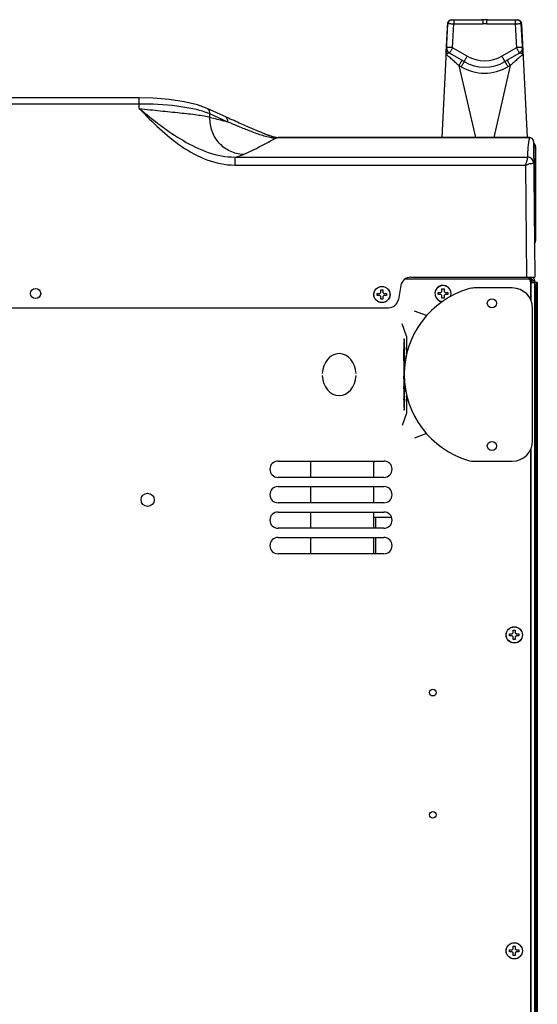
# Model space of a CAD drawing. Units: millimetres. Extents: x -1319 to 3519, y -1539 to 2345.
# Drawn here: x 796 to 1050, y 1862 to 2345 of the extents above; entities that cross this region are included whole.
import ezdxf

# ---------------------------------------------------------------- set-up
doc = ezdxf.new("R2010")
doc.units = ezdxf.units.MM
doc.header["$LTSCALE"] = 65.395
doc.layers.get('0').update_dxf_attribs({"linetype": 'CONTINUOUS'})

msp = doc.modelspace()

# ---------------------------------------------------------------- linework, layer by layer
at = {"linetype": 'Continuous'}
for p, q in [((1007.92, 2344.51), (1023.19, 2344.54)), ((1009, 2344.51), (1009.01, 2342.58)), ((1023.19, 2344.54), (1023.19, 2342.61)), ((1024.93, 2344.54), (1024.93, 2342.61)), ((1024.93, 2344.54), (1040.2, 2344.51)), ((1039.12, 2344.51), (1039.11, 2342.58)), ((1005.92, 2342.61), (1003.13, 2286.7)), ((1005.28, 2328.73), (1006.01, 2342.61)), ((1005.95, 2342.61), (1005.93, 2342.61)), ((1008.39, 2330.84), (1009.01, 2342.58)), ((1009.01, 2342.58), (1023.19, 2342.61)), ((1024.93, 2342.61), (1039.11, 2342.58)), ((1039.11, 2342.58), (1039.73, 2330.84)), ((1042.11, 2342.61), (1042.72, 2330.89)), ((1042.84, 2328.73), (1042.11, 2342.61)), ((1042.17, 2342.61), (1042.19, 2342.61)), ((1042.2, 2342.61), (1044.99, 2286.7)), ((1042.2, 2342.54), (1044.99, 2286.7)), ((1005.37, 2330.66), (1005.28, 2329.07)), ((1005.38, 2330.89), (1005.37, 2330.66)), ((1015.56, 2326.7), (1008.39, 2330.84)), ((1039.73, 2330.84), (1032.56, 2326.7)), ((1042.74, 2330.89), (1042.76, 2330.65)), ((1042.76, 2330.65), (1042.84, 2329.07)), ((1014.06, 2324), (1006.89, 2328.14)), ((1041.23, 2328.14), (1034.06, 2324)), ((1011.47, 2322.08), (1019.55, 2286.7)), ((1012.56, 2321.45), (1011.47, 2322.08)), ((1036.65, 2322.08), (1028.57, 2286.7)), ((1036.65, 2322.08), (1035.56, 2321.45)), ((854.44, 2306.18), (382.88, 2306.18)), ((854.44, 2303.21), (854.44, 2306.18)), ((854.44, 2303.21), (382.88, 2303.21)), ((854.52, 2301.03), (854.44, 2303.21)), ((897.37, 2296.7), (887.83, 2301)), ((887.84, 2301), (887.83, 2301)), ((889.25, 2296.62), (889.19, 2298.37)), ((898.07, 2294.36), (889.19, 2298.37)), ((898.32, 2296.27), (897.37, 2296.7)), ((899.25, 2295.85), (898.32, 2296.27)), ((900.17, 2295.44), (899.25, 2295.85)), ((901.06, 2295.04), (900.17, 2295.44)), ((901.94, 2294.65), (901.06, 2295.04)), ((902.79, 2294.27), (901.94, 2294.65)), ((903.62, 2293.89), (902.79, 2294.27)), ((904.44, 2293.53), (903.62, 2293.89)), ((905.23, 2293.18), (904.44, 2293.53)), ((905.99, 2292.84), (905.23, 2293.18)), ((906.73, 2292.52), (905.99, 2292.84)), ((907.45, 2292.2), (906.73, 2292.52)), ((908.14, 2291.9), (907.45, 2292.2)), ((908.81, 2291.6), (908.14, 2291.9)), ((909.45, 2291.32), (908.81, 2291.6)), ((910.07, 2291.05), (909.45, 2291.32)), ((910.48, 2290.88), (910.07, 2291.05)), ((910.88, 2290.71), (910.48, 2290.88)), ((911.28, 2290.53), (910.88, 2290.71)), ((911.67, 2290.37), (911.28, 2290.53)), ((912.06, 2290.2), (911.67, 2290.37)), ((912.45, 2290.04), (912.06, 2290.2)), ((912.83, 2289.87), (912.45, 2290.04)), ((913.21, 2289.71), (912.83, 2289.87)), ((913.59, 2289.55), (913.21, 2289.71)), ((914.53, 2289.17), (914.15, 2289.32)), ((914.89, 2289.02), (914.53, 2289.17)), ((915.26, 2288.87), (914.89, 2289.02)), ((915.62, 2288.72), (915.26, 2288.87)), ((915.98, 2288.58), (915.62, 2288.72)), ((920.14, 2287.1), (919.97, 2287.15)), ((921.6, 2286.76), (922.66, 2286.76)), ((921.97, 2286.58), (922.17, 2286.68)), ((922.66, 2286.68), (922.66, 2286.76)), ((1046.12, 2286.7), (922.66, 2286.7)), ((1046.12, 2286.68), (922.66, 2286.68)), ((1046.12, 2286.7), (1046.12, 2286.68)), ((1048.08, 2284.77), (1048.66, 2218.24)), ((1048.1, 2282.19), (1049.02, 2282.19)), ((1049.02, 2282.19), (1049.06, 2282.24)), ((1049.02, 2237.5), (1049.02, 2282.19)), ((1049.06, 2282.44), (1049.06, 2236.04)), ((1049.06, 2282.24), (1049.06, 2236.24)), ((901.43, 2277.19), (901.43, 2273.26)), ((901.43, 2277.19), (1045.16, 2277.19)), ((901.43, 2273.26), (1044.18, 2273.26)), ((1044.18, 2273.26), (1044.66, 2218.24)), ((1048.49, 2237.5), (1049.02, 2237.5)), ((1049.02, 2236.27), (1049.06, 2236.24)), ((987.86, 2218.24), (1048.66, 2218.24)), ((1045.96, 2217.24), (1045.96, 2218.24)), ((1046.86, 2217.44), (1045.96, 2217.44)), ((1046.79, 2216.64), (1046.79, 2217.44)), ((1046.86, 2218.24), (1046.86, 2217.44)), ((1047.16, 2215.64), (1047.16, 2217.39)), ((982.93, 2214.11), (981.74, 2207.37)), ((1045.96, 2217.24), (984.94, 2217.24)), ((1003.16, 2211.24), (1003.16, 2212.54)), ((1003.16, 2212.54), (1004.16, 2212.54)), ((1004.16, 2212.54), (1004.16, 2211.24)), ((1037.66, 2212.94), (1019, 2212.94)), ((1046.28, 2217.12), (1046.28, 2217.19)), ((1046.66, 2215.97), (1046.66, 2207.21)), ((1047.16, 2215.64), (1046.66, 2215.64)), ((1046.66, 2214.74), (1046.86, 2215.09)), ((1047.16, 2216.64), (1046.79, 2216.64)), ((1046.86, 2206.78), (1046.86, 2215.09)), ((1047.14, 2215.44), (1047.02, 2215.44)), ((1047.86, 2215.44), (1047.14, 2215.44)), ((1047.16, 2215.64), (1047.16, 2215.44)), ((1047.16, 2215.64), (1047.67, 2215.64)), ((1047.86, 2215.44), (1047.86, 2216.44)), ((1048.66, 2216.44), (1047.86, 2216.44)), ((1048.66, 2215.44), (1047.86, 2215.44)), ((1048.66, 1456.04), (1048.66, 2216.44)), ((1049.43, 2215.64), (1048.66, 2215.64)), ((1049.27, 2212.64), (1048.66, 2212.64)), ((1049.27, 2212.64), (1049.27, 1457.44)), ((1049.96, 2215.64), (1049.43, 2215.64)), ((1049.96, 2215.64), (1049.96, 1454.44)), ((1049.96, 2215.64), (1049.96, 1454.44)), ((971.36, 2209.24), (971.36, 2210.24)), ((971.36, 2210.24), (972.66, 2210.24)), ((972.66, 2209.24), (971.36, 2209.24)), ((972.66, 2210.24), (973.16, 2210.74)), ((973.16, 2208.74), (972.66, 2209.24)), ((973.16, 2210.74), (973.16, 2212.04)), ((973.16, 2212.04), (974.16, 2212.04)), ((973.16, 2207.44), (973.16, 2208.74)), ((974.16, 2212.04), (974.16, 2210.74)), ((974.16, 2210.74), (974.66, 2210.24)), ((974.66, 2209.24), (974.16, 2208.74)), ((974.16, 2208.74), (974.16, 2207.44)), ((974.66, 2210.24), (975.96, 2210.24)), ((975.96, 2209.24), (974.66, 2209.24)), ((975.96, 2210.24), (975.96, 2209.24)), ((1001.36, 2209.74), (1001.36, 2210.74)), ((1001.36, 2210.74), (1002.66, 2210.74)), ((1002.66, 2209.74), (1001.36, 2209.74)), ((1002.66, 2210.74), (1003.16, 2211.24)), ((1003.16, 2209.24), (1002.66, 2209.74)), ((1003.16, 2207.94), (1003.16, 2209.24)), ((1004.16, 2207.94), (1003.16, 2207.94)), ((1004.16, 2211.24), (1004.66, 2210.74)), ((1004.66, 2209.74), (1004.16, 2209.24)), ((1004.16, 2209.24), (1004.16, 2207.94)), ((1004.66, 2210.74), (1005.96, 2210.74)), ((1005.96, 2209.74), (1004.66, 2209.74)), ((1005.96, 2210.74), (1005.96, 2209.74)), ((260.5, 2203.24), (976.82, 2203.24)), ((974.16, 2207.44), (973.16, 2207.44)), ((1047.66, 2137.94), (1047.66, 2202.94)), ((995.62, 2199.38), (989.67, 2201.54)), ((1048.71, 2198.24), (1048.66, 2198.24)), ((1048.71, 2198.24), (1048.71, 2098.24)), ((985.78, 2189.29), (983.56, 2195.43)), ((1048.71, 2196.24), (1048.66, 2196.24)), ((985.78, 2189.29), (985.78, 2180.18)), ((984.46, 2184.62), (984.46, 2184.35)), ((984.49, 2182.28), (984.49, 2182.33)), ((984.53, 2180.84), (984.56, 2179.77)), ((984.56, 2179.71), (984.53, 2178.65)), ((984.61, 2180.97), (984.57, 2182.03)), ((984.65, 2182.03), (984.61, 2180.97)), ((984.65, 2179.77), (984.69, 2180.84)), ((984.69, 2178.65), (984.65, 2179.71)), ((984.72, 2182.33), (984.72, 2182.28)), ((984.74, 2181.18), (984.75, 2180.97)), ((984.75, 2180.97), (984.75, 2180.96)), ((984.75, 2180.96), (984.75, 2180.84)), ((984.76, 2179.77), (984.77, 2179.72)), ((984.78, 2178.87), (984.78, 2178.65)), ((984.78, 2178.65), (984.78, 2178.53)), ((984.57, 2177.45), (984.61, 2178.52)), ((984.61, 2178.52), (984.65, 2177.45)), ((984.78, 2178.53), (984.78, 2178.52)), ((984.79, 2177.46), (984.79, 2177.21)), ((984.79, 2177.21), (984.8, 2176.55)), ((984.84, 2176.55), (984.83, 2177.21)), ((984.4, 2169.56), (984.4, 2169.68)), ((984.52, 2169.17), (984.52, 2168.91)), ((984.68, 2169.68), (984.54, 2169.68)), ((984.52, 2165.4), (984.52, 2165.11)), ((984.63, 2168.33), (984.53, 2165.78)), ((984.54, 2168.41), (984.63, 2168.41)), ((984.54, 2164.6), (984.68, 2164.6)), ((984.59, 2165.94), (984.69, 2168.49)), ((984.68, 2165.87), (984.59, 2165.87)), ((984.7, 2165.11), (984.7, 2165.36)), ((984.81, 2165.87), (984.8, 2165.46)), ((984.8, 2165.46), (984.8, 2165.36)), ((984.8, 2165.36), (984.8, 2165.11)), ((984.8, 2165.11), (984.8, 2164.6)), ((984.81, 2165.94), (984.81, 2165.87)), ((984.63, 2163.46), (984.54, 2163.46)), ((984.54, 2161.98), (984.62, 2161.98)), ((984.62, 2159.95), (984.54, 2159.95)), ((984.75, 2159.77), (984.74, 2159.61)), ((984.75, 2159.95), (984.75, 2159.77)), ((984.78, 2162.32), (984.78, 2162.11)), ((984.78, 2162.11), (984.78, 2161.98)), ((984.83, 2163.46), (984.83, 2163.53)), ((985.78, 2160.69), (985.78, 2151.58)), ((984.43, 2158.46), (984.43, 2158.34)), ((984.46, 2156.29), (984.46, 2156.25)), ((984.5, 2158.46), (984.49, 2158.59)), ((984.54, 2158.47), (984.63, 2158.47)), ((984.72, 2158.59), (984.72, 2158.47)), ((984.75, 2156.26), (984.75, 2156.27)), ((985.78, 2151.58), (983.56, 2145.45)), ((995.62, 2141.49), (989.67, 2139.34)), ((1046.66, 2133.67), (1046.66, 1592.21)), ((1046.86, 1591.78), (1046.86, 2134.1)), ((922.66, 2128.04), (974.66, 2128.04)), ((938.66, 2128.04), (938.66, 2120.04)), ((969.46, 2128.04), (969.46, 2120.04)), ((1019, 2127.94), (1037.66, 2127.94)), ((974.66, 2120.04), (922.66, 2120.04)), ((922.66, 2115.54), (974.66, 2115.54)), ((938.66, 2115.54), (938.66, 2107.54)), ((969.46, 2115.54), (969.46, 2107.54)), ((974.66, 2107.54), (922.66, 2107.54)), ((922.66, 2103.04), (974.66, 2103.04)), ((938.66, 2103.04), (938.66, 2095.04)), ((969.46, 2103.04), (969.46, 2095.04)), ((969.46, 2100.44), (978.4, 2100.44)), ((970.46, 2100.44), (970.46, 2095.04)), ((1048.71, 2100.24), (1048.66, 2100.24)), ((1048.71, 2098.24), (1048.66, 2098.24)), ((974.66, 2095.04), (922.66, 2095.04)), ((922.66, 2090.54), (974.66, 2090.54)), ((938.66, 2090.54), (938.66, 2082.54)), ((969.46, 2090.54), (969.46, 2082.54)), ((970.46, 2090.54), (970.46, 2082.54)), ((974.66, 2082.54), (922.66, 2082.54)), ((1037.66, 2043.24), (1038.16, 2043.74)), ((1038.16, 2045.04), (1039.16, 2045.04)), ((1038.16, 2043.74), (1038.16, 2045.04)), ((1039.16, 2045.04), (1039.16, 2043.74)), ((1039.16, 2043.74), (1039.66, 2043.24)), ((1036.36, 2043.24), (1037.66, 2043.24)), ((1036.36, 2042.24), (1036.36, 2043.24)), ((1037.66, 2042.24), (1036.36, 2042.24)), ((1038.16, 2041.74), (1037.66, 2042.24)), ((1038.16, 2040.44), (1038.16, 2041.74)), ((1039.16, 2040.44), (1038.16, 2040.44)), ((1039.66, 2042.24), (1039.16, 2041.74)), ((1039.16, 2041.74), (1039.16, 2040.44)), ((1039.66, 2043.24), (1040.96, 2043.24)), ((1040.96, 2042.24), (1039.66, 2042.24)), ((1040.96, 2043.24), (1040.96, 2042.24)), ((1038.16, 1890.04), (1039.16, 1890.04)), ((1038.16, 1888.74), (1038.16, 1890.04)), ((1039.16, 1890.04), (1039.16, 1888.74)), ((1036.36, 1888.24), (1037.66, 1888.24)), ((1036.36, 1887.24), (1036.36, 1888.24)), ((1037.66, 1887.24), (1036.36, 1887.24)), ((1037.66, 1888.24), (1038.16, 1888.74)), ((1038.16, 1886.74), (1037.66, 1887.24)), ((1038.16, 1885.44), (1038.16, 1886.74)), ((1039.16, 1885.44), (1038.16, 1885.44)), ((1039.16, 1888.74), (1039.66, 1888.24)), ((1039.66, 1887.24), (1039.16, 1886.74)), ((1039.16, 1886.74), (1039.16, 1885.44)), ((1039.66, 1888.24), (1040.96, 1888.24)), ((1040.96, 1887.24), (1039.66, 1887.24)), ((1040.96, 1888.24), (1040.96, 1887.24))]:
    msp.add_line(p, q, dxfattribs=at)
for points in [[(887.84, 2301), (883.1, 2302.73), (876.55, 2304.29), (869.2, 2305.38), (861.32, 2306.01), (854.44, 2306.18)], [(914.15, 2289.32), (913.78, 2289.48), (913.59, 2289.55)], [(919.97, 2287.15), (919.81, 2287.2), (919.64, 2287.25), (919.47, 2287.3), (919.3, 2287.36), (919.13, 2287.41), (918.96, 2287.47), (918.79, 2287.53), (918.62, 2287.58), (918.45, 2287.65), (918.28, 2287.71), (918.11, 2287.77), (917.93, 2287.83), (917.76, 2287.9), (917.58, 2287.96), (917.41, 2288.03), (917.23, 2288.09), (917.05, 2288.16), (916.88, 2288.23), (916.7, 2288.3), (916.52, 2288.37), (916.34, 2288.44), (916.16, 2288.51), (915.98, 2288.58)], [(920.63, 2286.96), (920.47, 2287.01), (920.3, 2287.05), (920.14, 2287.1)], [(921.6, 2286.76), (921.44, 2286.78), (921.28, 2286.81), (921.12, 2286.85), (920.96, 2286.88), (920.79, 2286.92), (920.63, 2286.96)], [(921.91, 2286.72), (921.76, 2286.73), (921.6, 2286.76)], [(1048.08, 2284.77), (1047.89, 2285.58), (1047.39, 2286.24), (1046.65, 2286.63), (1046.12, 2286.7)]]:
    msp.add_lwpolyline(points, dxfattribs=at)
for centre, radius in [((803.66, 2210.24), 2.5), ((973.66, 2209.74), 4), ((973.66, 2209.74), 3.95), ((1027.66, 2205.44), 2.25), ((1027.66, 2135.44), 2.25), ((858.66, 2109.04), 3.25), ((1038.66, 2042.74), 4), ((1038.66, 2042.74), 3.95), ((998.66, 2014.44), 1.65), ((998.66, 1954.44), 1.65), ((1038.66, 1887.74), 4), ((1038.66, 1887.74), 3.95)]:
    msp.add_circle(centre, radius, dxfattribs=at)
for centre, radius, start, end in [((1007.92, 2342.51), 2, 90.1, 177.1376), ((1007.98, 2342.51), 2.04, 166.5014, 177.1822), ((1008.01, 2342.51), 2, 90.1007, 177), ((1024.06, 2259.57), 85, 89, 91), ((1024.06, 2259.57), 84.98, 89.4115, 90.5885), ((1024.06, 1844.54), 500, 89.9, 90.1), ((1040.11, 2342.51), 2, 3, 89.9008), ((1040.2, 2342.51), 2, 2.8624, 89.9), ((1040.14, 2342.51), 2.04, 2.8178, 13.5094), ((-891.96, 2429.46), 1899.9, 357.02615, 357.37605), ((1009.63, 2342.43), 3.68, 177.763, 179.2355), ((1009.21, 2342.45), 3.26, 177.1907, 177.7496), ((1024.06, 1844.61), 498, 89.9, 90.1), ((1038.73, 2342.44), 3.45, 1.3931, 2.7993), ((1038.45, 2342.43), 3.72, 0.7589, 1.405), ((2940.08, 2429.46), 1899.9, 182.62395, 182.97385), ((1008.39, 2330.74), 3, 177, 240), ((1039.73, 2330.74), 3, 300, 3), ((1024.06, 2341.32), 20, 240, 300), ((1024.06, 2341.43), 17, 240, 300), ((1024.06, 2341.37), 23, 240.0002, 299.9998), ((875.14, 2263.83), 37.3, 70.5524, 71.0816), ((847.4, 2117.74), 183.75, 73.9921, 74.6167), ((921.14, 2297.19), 10.65, 263.9783, 267.1869), ((1046.12, 2284.71), 1.96, 64.704, 68.6763), ((1046.11, 2284.69), 1.99, 46.4162, 64.6598), ((1046.13, 2284.72), 1.96, 40.3348, 46.3391), ((1046.14, 2284.73), 1.94, 6.0358, 23.81), ((1046.19, 2284.73), 1.89, 0.5146, 6.009), ((1047.26, 2282.44), 1.8, 0, 62.6544), ((1047.02, 2282.19), 2, 15.0142, 57.4265), ((1047.01, 2282.19), 2.01, 0.0517, 14.9712), ((1053.88, 2242.84), 31.93, 103.3784, 104.8792), ((1047.26, 2236.04), 1.8, 314.3168, 0), ((1047, 2236.26), 2.02, 319.0238, 0.2608), ((987.86, 2213.24), 5, 90, 170), ((1045.56, 2216.44), 1, 5.1399, 66.3469), ((1046.86, 2216.44), 1, 0, 90), ((1046.86, 2216.44), 1.8, 0, 65.9979), ((1028.53, 2170.44), 43.87, 106.3369, 253.6631), ((1003.66, 2210.24), 4, 339.2129, 265.2204), ((1003.66, 2210.24), 3.95, 338.2711, 266.1508), ((1019, 2202.94), 10, 90, 106.3369), ((1045.16, 2215.97), 1.5, 0, 57.769), ((1047.46, 2215.55), 2.02, 125.7002, 127.0065), ((972.29, 2248.98), 81.91, 335.5637, 335.8296), ((989.84, 2261.72), 73.66, 320.7202, 321.0674), ((976.82, 2208.24), 5, 270, 350), ((992.16, 2192.93), 1.25, 118.13, 179.9987), ((1352.71, 2177.7), 368.32, 178.9653, 179.2867), ((588.43, 2177.25), 396.39, 0.7281, 1.0661), ((789.44, 2177.94), 195.33, 1.1308, 1.2734), ((755.75, 2177.27), 229.02, 0.9771, 1.131), ((639.02, 2175.36), 345.77, 0.7314, 0.9078), ((201.04, 2172.72), 783.81, 0.32816, 0.69929), ((1885.14, 2170.45), 900.74, 179.56982, 180.04896), ((1071.65, 2173.69), 87.13, 179.1478, 180.8485), ((118.3, 2170.68), 866.52, 0.15692, 0.29051), ((-153.14, 2170.7), 1137.99, 0.14861, 0.29479), ((1810.58, 2170.05), 826.18, 180.11425, 180.37838), ((108.12, 2170.23), 876.69, 359.71973, 359.84303), ((1561.6, 2165.97), 577.22, 180.59822, 180.74518), ((1537.63, 2168.02), 553.22, 180.4726, 180.626), ((1368.44, 2166.08), 384.02, 180.6132, 180.9163), ((1186.75, 2163.1), 202.3, 180.8938, 181.2772), ((778.31, 2163.16), 206.47, 358.7311, 359.0137), ((573.24, 2166.45), 411.56, 359.0941, 359.3769), ((431.66, 2165.69), 553.17, 359.2518, 359.4052), ((260.74, 2167.5), 724.1, 359.40242, 359.56308), ((1351.39, 2163.19), 366.99, 180.7561, 181.0765), ((649.59, 2162.69), 335.22, 358.9024, 359.2783), ((992.16, 2147.94), 1.25, 180.0014, 241.8703), ((922.66, 2124.04), 4, 90, 270), ((974.66, 2124.04), 4, 270, 90), ((1019, 2137.94), 10, 253.6631, 270), ((922.66, 2111.54), 4, 90, 270), ((974.66, 2111.54), 4, 270, 90), ((922.66, 2099.04), 4, 90, 270), ((974.66, 2099.04), 4, 270, 90), ((922.66, 2086.54), 4, 90, 270), ((974.66, 2086.54), 4, 270, 90)]:
    msp.add_arc(centre, radius, start, end, dxfattribs=at)
for centre, major_axis, ratio, start_param, end_param in [((1047.06, 2282.24), (1.41, 1.41), 0.999695, -0.785246, 0.240556), ((1047.06, 2236.24), (-1.41, 1.41), 0.999695, -3.100328, -2.356347), ((1037.66, 2202.94), (10, 0), 0.999848, 0, 1.570796), ((952.66, 2170.44), (0, 10.3), 0.805825, -1.522243, 1.522243), ((984.55, 2181.43), (0, 0.846), 0.034921, 5.497787, 8.639385), ((984.55, 2178.05), (0, 0.846), 0.034921, 0.785398, 3.926991), ((984.56, 2179.74), (0, 0.0423), 0.034921, -2.356194, -0.785398), ((984.61, 2181), (0, 0.0423), 0.034921, -3.926991, -3.141592), ((984.67, 2181.43), (0, 0.846), 0.034921, -2.356184, 0.785398), ((984.65, 2179.74), (0, 0.0423), 0.034921, 0.785398, 2.356194), ((984.67, 2178.05), (0, 0.846), 0.034921, 2.356194, 5.497787), ((984.61, 2178.49), (0, 0.0423), 0.034921, 0, 0.785375), ((952.66, 2170.44), (0, 10.3), 0.805825, 1.61935, 4.663836), ((984.54, 2169.17), (0, 0.508), 0.034921, 0, 1.570796), ((984.54, 2168.91), (0, 0.508), 0.034921, 1.570796, 3.141593), ((984.54, 2165.4), (0, 0.508), 0.034921, 0.715585, 1.570796), ((984.54, 2165.11), (0, 0.508), 0.034921, 1.570796, 3.141593), ((984.59, 2165.91), (0, 0.0423), 0.034921, 0.715585, 3.141593), ((984.63, 2168.36), (0, 0.0423), 0.034921, -2.426026, 0), ((984.68, 2165.36), (0, 0.508), 0.034921, -1.570796, 0), ((984.68, 2165.11), (0, 0.508), 0.034921, -3.141588, -1.570796), ((984.54, 2162.72), (0, 0.74), 0.034921, 6.283185, 9.424778), ((984.54, 2159.21), (0, 0.74), 0.034921, 6.283185, 9.424778), ((984.62, 2161.13), (0, 0.846), 0.034921, -1.437057, 0), ((984.62, 2160.79), (0, 0.846), 0.034921, -3.141593, -1.704528), ((984.63, 2161.55), (0, 1.9), 0.034921, -1.159279, 0), ((984.63, 2160.37), (0, 1.9), 0.034921, 3.141593, 4.300872), ((984.58, 2160.96), (0, 2.11), 0.034921, -1.704528, -1.437062), ((984.58, 2160.96), (0, 3.38), 0.034921, -1.982313, -1.159279), ((1037.66, 2137.94), (10, 0), 0.999848, -1.570796, 0)]:
    msp.add_ellipse(centre, major_axis=major_axis, ratio=ratio, start_param=start_param, end_param=end_param, dxfattribs=at)
msp.add_ellipse((984.61, 2173.69), major_axis=(0, 1.37), ratio=0.034921, dxfattribs=at)
for points, knots in [([(1006, 2342.98), (1006.1, 2343.41), (1006.6, 2344.2), (1007.49, 2344.51), (1007.92, 2344.51)], [0, 0, 0, 0, 0.501487, 1, 1, 1, 1]), ([(1040.2, 2344.51), (1040.63, 2344.51), (1041.52, 2344.2), (1042.02, 2343.41), (1042.12, 2342.98)], [0, 0, 0, 0, 0.498511, 1, 1, 1, 1]), ([(1005.93, 2342.61), (1005.93, 2342.61), (1005.93, 2342.61), (1005.92, 2342.61), (1005.92, 2342.61)], [0, 0, 0, 0, 0.742854, 1, 1, 1, 1]), ([(1006.01, 2342.61), (1006.01, 2342.62), (1006.04, 2342.62), (1006.08, 2342.63), (1006.15, 2342.63), (1006.25, 2342.63), (1006.37, 2342.63), (1006.59, 2342.64), (1006.92, 2342.63), (1007.37, 2342.63), (1007.88, 2342.61), (1008.43, 2342.6), (1008.81, 2342.59), (1009.01, 2342.58)], [0, 0, 0, 0, 0.005362, 0.019942, 0.043885, 0.076992, 0.118961, 0.1694, 0.293663, 0.445044, 0.617715, 0.805124, 1, 1, 1, 1]), ([(1039.11, 2342.58), (1039.31, 2342.59), (1039.69, 2342.6), (1040.24, 2342.61), (1040.75, 2342.63), (1041.2, 2342.63), (1041.53, 2342.64), (1041.75, 2342.63), (1041.87, 2342.63), (1041.97, 2342.63), (1042.04, 2342.63), (1042.08, 2342.62), (1042.11, 2342.62), (1042.11, 2342.61)], [0, 0, 0, 0, 0.194876, 0.382285, 0.554956, 0.706337, 0.8306, 0.881039, 0.923008, 0.956115, 0.980058, 0.994638, 1, 1, 1, 1]), ([(1042.19, 2342.61), (1042.19, 2342.61), (1042.2, 2342.61), (1042.2, 2342.61), (1042.2, 2342.61)], [0, 0, 0, 0, 0.742883, 1, 1, 1, 1]), ([(1005.2, 2327.32), (1005.2, 2327.44), (1005.23, 2327.91), (1005.24, 2328.38), (1005.27, 2328.73)], [0, 0, 0, 0, 0.252147, 1, 1, 1, 1]), ([(1005.28, 2328.73), (1005.28, 2328.62), (1005.25, 2328.15), (1005.22, 2327.68), (1005.2, 2327.32)], [0, 0, 0, 0, 0.246934, 1, 1, 1, 1]), ([(1005.27, 2328.73), (1005.28, 2328.81), (1005.29, 2328.92), (1005.3, 2329.03), (1005.3, 2329.06)], [0, 0, 0, 0, 0.741048, 1, 1, 1, 1]), ([(1005.57, 2327.79), (1005.47, 2327.93), (1005.32, 2328.23), (1005.27, 2328.57), (1005.28, 2328.73)], [0, 0, 0, 0, 0.515202, 1, 1, 1, 1]), ([(1005.3, 2329.06), (1005.3, 2329.06), (1005.29, 2329.06), (1005.29, 2329.07), (1005.28, 2329.07)], [0, 0, 0, 0, 0.508075, 1, 1, 1, 1]), ([(1008.39, 2330.84), (1008.2, 2330.85), (1007.82, 2330.87), (1007.26, 2330.89), (1006.75, 2330.91), (1006.3, 2330.92), (1005.98, 2330.93), (1005.76, 2330.92), (1005.63, 2330.92), (1005.54, 2330.92), (1005.46, 2330.91), (1005.42, 2330.91), (1005.4, 2330.9), (1005.4, 2330.89)], [0, 0, 0, 0, 0.194682, 0.381988, 0.554471, 0.705711, 0.829861, 0.880264, 0.922214, 0.955351, 0.979356, 0.994104, 1, 1, 1, 1]), ([(1006.89, 2328.14), (1006.89, 2328.14), (1006.9, 2328.17), (1006.91, 2328.2), (1006.95, 2328.27), (1007, 2328.36), (1007.06, 2328.48), (1007.17, 2328.67), (1007.33, 2328.97), (1007.55, 2329.37), (1007.81, 2329.83), (1008.1, 2330.33), (1008.29, 2330.67), (1008.39, 2330.84)], [0, 0, 0, 0, 0.005149, 0.019751, 0.043824, 0.077165, 0.119415, 0.170183, 0.295137, 0.447062, 0.619826, 0.806719, 1, 1, 1, 1]), ([(1042.72, 2330.89), (1042.72, 2330.9), (1042.7, 2330.91), (1042.66, 2330.91), (1042.58, 2330.92), (1042.49, 2330.92), (1042.36, 2330.92), (1042.14, 2330.93), (1041.82, 2330.92), (1041.37, 2330.91), (1040.86, 2330.89), (1040.3, 2330.87), (1039.92, 2330.85), (1039.73, 2330.84)], [0, 0, 0, 0, 0.005896, 0.020644, 0.044649, 0.077786, 0.119736, 0.170139, 0.294289, 0.445529, 0.618012, 0.805319, 1, 1, 1, 1]), ([(1041.23, 2328.14), (1041.23, 2328.14), (1041.22, 2328.17), (1041.21, 2328.2), (1041.17, 2328.27), (1041.12, 2328.36), (1041.06, 2328.48), (1040.95, 2328.67), (1040.79, 2328.97), (1040.57, 2329.37), (1040.31, 2329.83), (1040.02, 2330.33), (1039.83, 2330.67), (1039.73, 2330.84)], [0, 0, 0, 0, 0.005149, 0.019751, 0.043824, 0.077165, 0.119415, 0.170183, 0.295137, 0.447062, 0.619826, 0.806719, 1, 1, 1, 1]), ([(1042.55, 2327.79), (1042.65, 2327.93), (1042.8, 2328.23), (1042.85, 2328.57), (1042.84, 2328.73)], [0, 0, 0, 0, 0.51518, 1, 1, 1, 1]), ([(1042.84, 2329.07), (1042.83, 2329.07), (1042.83, 2329.06), (1042.82, 2329.06), (1042.82, 2329.06)], [0, 0, 0, 0, 0.491916, 1, 1, 1, 1]), ([(1042.85, 2328.73), (1042.84, 2328.81), (1042.83, 2328.92), (1042.82, 2329.03), (1042.82, 2329.06)], [0, 0, 0, 0, 0.741052, 1, 1, 1, 1]), ([(1042.92, 2327.32), (1042.92, 2327.44), (1042.88, 2327.91), (1042.86, 2328.38), (1042.84, 2328.73)], [0, 0, 0, 0, 0.252706, 1, 1, 1, 1]), ([(1042.92, 2327.32), (1042.92, 2327.44), (1042.89, 2327.91), (1042.88, 2328.38), (1042.85, 2328.73)], [0, 0, 0, 0, 0.252149, 1, 1, 1, 1]), ([(1005.57, 2327.79), (1005.53, 2327.75), (1005.38, 2327.62), (1005.25, 2327.46), (1005.2, 2327.32)], [0, 0, 0, 0, 0.273421, 1, 1, 1, 1]), ([(1011.47, 2322.08), (1011.14, 2322.36), (1010.5, 2322.92), (1009.55, 2323.76), (1008.61, 2324.59), (1007.71, 2325.39), (1006.99, 2326.03), (1006.45, 2326.5), (1006.09, 2326.79), (1005.78, 2327.03), (1005.52, 2327.21), (1005.34, 2327.31), (1005.23, 2327.33), (1005.2, 2327.32)], [0, 0, 0, 0, 0.156189, 0.311586, 0.464831, 0.613567, 0.75325, 0.817084, 0.874616, 0.923497, 0.961283, 0.986496, 1, 1, 1, 1]), ([(1006.89, 2328.14), (1006.8, 2328.19), (1006.57, 2328.26), (1006.22, 2328.2), (1005.88, 2328.03), (1005.67, 2327.88), (1005.57, 2327.79)], [0, 0, 0, 0, 0.229393, 0.463019, 0.723705, 1, 1, 1, 1]), ([(1012.97, 2324.63), (1012.96, 2324.63), (1012.95, 2324.6), (1012.93, 2324.58), (1012.89, 2324.51), (1012.84, 2324.43), (1012.78, 2324.33), (1012.67, 2324.14), (1012.51, 2323.87), (1012.28, 2323.49), (1012.03, 2323.05), (1011.75, 2322.58), (1011.57, 2322.25), (1011.47, 2322.08)], [0, 0, 0, 0, 0.004884, 0.019253, 0.042998, 0.075955, 0.117783, 0.168065, 0.292148, 0.443414, 0.616241, 0.804335, 1, 1, 1, 1]), ([(1014.06, 2324), (1014.06, 2324), (1014.05, 2323.97), (1014.02, 2323.95), (1013.99, 2323.88), (1013.94, 2323.8), (1013.87, 2323.7), (1013.76, 2323.51), (1013.6, 2323.24), (1013.38, 2322.86), (1013.12, 2322.42), (1012.85, 2321.95), (1012.66, 2321.62), (1012.56, 2321.45)], [0, 0, 0, 0, 0.004884, 0.019253, 0.042998, 0.075955, 0.117783, 0.168065, 0.292148, 0.443414, 0.616241, 0.804335, 1, 1, 1, 1]), ([(1014.06, 2324), (1014.06, 2324), (1014.07, 2324.03), (1014.08, 2324.06), (1014.12, 2324.13), (1014.16, 2324.22), (1014.23, 2324.34), (1014.33, 2324.54), (1014.5, 2324.83), (1014.72, 2325.24), (1014.98, 2325.7), (1015.26, 2326.19), (1015.46, 2326.53), (1015.56, 2326.7)], [0, 0, 0, 0, 0.005157, 0.019767, 0.043822, 0.077162, 0.119429, 0.170179, 0.295167, 0.44703, 0.619801, 0.806819, 1, 1, 1, 1]), ([(1034.06, 2324), (1034.06, 2324), (1034.05, 2324.03), (1034.04, 2324.06), (1034, 2324.13), (1033.96, 2324.22), (1033.89, 2324.34), (1033.79, 2324.54), (1033.62, 2324.83), (1033.4, 2325.24), (1033.14, 2325.7), (1032.86, 2326.19), (1032.66, 2326.53), (1032.56, 2326.7)], [0, 0, 0, 0, 0.005157, 0.019767, 0.043822, 0.077162, 0.119429, 0.170179, 0.295167, 0.44703, 0.619801, 0.806819, 1, 1, 1, 1]), ([(1034.06, 2324), (1034.06, 2324), (1034.07, 2323.97), (1034.1, 2323.95), (1034.13, 2323.88), (1034.19, 2323.8), (1034.25, 2323.7), (1034.36, 2323.51), (1034.52, 2323.24), (1034.74, 2322.86), (1035, 2322.42), (1035.27, 2321.95), (1035.46, 2321.62), (1035.56, 2321.45)], [0, 0, 0, 0, 0.004884, 0.019253, 0.042998, 0.075955, 0.117783, 0.168065, 0.292148, 0.443414, 0.616241, 0.804335, 1, 1, 1, 1]), ([(1035.15, 2324.63), (1035.16, 2324.63), (1035.17, 2324.6), (1035.19, 2324.58), (1035.23, 2324.51), (1035.28, 2324.43), (1035.34, 2324.33), (1035.45, 2324.14), (1035.61, 2323.87), (1035.84, 2323.49), (1036.09, 2323.05), (1036.37, 2322.58), (1036.55, 2322.25), (1036.65, 2322.08)], [0, 0, 0, 0, 0.004884, 0.019253, 0.042998, 0.075955, 0.117783, 0.168065, 0.292148, 0.443414, 0.616241, 0.804335, 1, 1, 1, 1]), ([(1042.92, 2327.32), (1042.89, 2327.34), (1042.78, 2327.31), (1042.6, 2327.21), (1042.34, 2327.03), (1042.03, 2326.79), (1041.67, 2326.5), (1041.13, 2326.03), (1040.41, 2325.39), (1039.51, 2324.59), (1038.58, 2323.76), (1037.62, 2322.92), (1036.98, 2322.36), (1036.65, 2322.08)], [0, 0, 0, 0, 0.013498, 0.038712, 0.076482, 0.125345, 0.182865, 0.246695, 0.386382, 0.535129, 0.688385, 0.843795, 1, 1, 1, 1]), ([(1042.55, 2327.79), (1042.45, 2327.88), (1042.24, 2328.03), (1041.9, 2328.2), (1041.55, 2328.26), (1041.32, 2328.19), (1041.23, 2328.14)], [0, 0, 0, 0, 0.276313, 0.536997, 0.770609, 1, 1, 1, 1]), ([(1042.92, 2327.32), (1042.89, 2327.41), (1042.78, 2327.58), (1042.63, 2327.72), (1042.55, 2327.79)], [0, 0, 0, 0, 0.473038, 1, 1, 1, 1]), ([(887.23, 2299.11), (885.15, 2299.83), (880.41, 2301.03), (869.49, 2302.77), (860.62, 2303.22), (854.44, 2303.21)], [0, 0, 0, 0, 0.199441, 0.440643, 1, 1, 1, 1]), ([(854.52, 2301.03), (857.96, 2300.61), (864.63, 2299.88), (874.09, 2298.96), (881.25, 2298.16), (886.17, 2297.43), (888.3, 2296.94), (889.25, 2296.62)], [0, 0, 0, 0, 0.297019, 0.574343, 0.813476, 0.913828, 1, 1, 1, 1]), ([(854.52, 2301.03), (857.96, 2298.17), (864.97, 2292.56), (879.51, 2282.53), (892.6, 2277.1), (901.43, 2277.19)], [0, 0, 0, 0, 0.251881, 0.503336, 1, 1, 1, 1]), ([(854.52, 2301.03), (857.74, 2297.65), (864.29, 2291), (875.11, 2282.06), (887.44, 2275.23), (896.78, 2273.26), (901.43, 2273.26)], [0, 0, 0, 0, 0.250304, 0.500507, 0.750518, 1, 1, 1, 1]), ([(889.19, 2298.37), (889.24, 2298.91), (889.08, 2300), (888.29, 2300.8), (887.84, 2301)], [0, 0, 0, 0, 0.523809, 1, 1, 1, 1]), ([(889.19, 2298.37), (889.06, 2298.43), (888.52, 2298.65), (887.98, 2298.85), (887.56, 2299)], [0, 0, 0, 0, 0.24089, 1, 1, 1, 1]), ([(905.66, 2278.44), (903.44, 2278.53), (898.98, 2279.61), (893.47, 2283.72), (889.92, 2289.7), (889.19, 2294.32), (889.25, 2296.62)], [0, 0, 0, 0, 0.246744, 0.493919, 0.744643, 1, 1, 1, 1]), ([(898.07, 2294.36), (898.12, 2294.9), (897.96, 2295.99), (897.16, 2296.79), (896.71, 2296.99)], [0, 0, 0, 0, 0.523836, 1, 1, 1, 1]), ([(920.02, 2286.6), (919.09, 2286.7), (917.21, 2287.09), (913.5, 2288.2), (908.92, 2289.9), (903.48, 2292.09), (899.87, 2293.6), (898.07, 2294.36)], [0, 0, 0, 0, 0.121397, 0.245907, 0.497059, 0.7487, 1, 1, 1, 1]), ([(905.66, 2278.44), (908.54, 2279.67), (914, 2282.36), (919.34, 2285.26), (921.97, 2286.58)], [0, 0, 0, 0, 0.515421, 1, 1, 1, 1]), ([(921.92, 2286.62), (921.82, 2286.6), (921.39, 2286.54), (920.95, 2286.54), (920.62, 2286.55)], [0, 0, 0, 0, 0.234627, 1, 1, 1, 1]), ([(921.91, 2286.72), (921.93, 2286.72), (922.02, 2286.71), (922.11, 2286.7), (922.17, 2286.68)], [0, 0, 0, 0, 0.303217, 1, 1, 1, 1]), ([(1046.12, 2286.68), (1045.68, 2285.14), (1045.18, 2281.97), (1045.17, 2278.79), (1045.17, 2277.21)], [0, 0, 0, 0, 0.503491, 1, 1, 1, 1]), ([(901.43, 2277.19), (901.86, 2277.28), (903.29, 2277.62), (904.71, 2278.03), (905.66, 2278.44)], [0, 0, 0, 0, 0.293958, 1, 1, 1, 1]), ([(1045.16, 2277.19), (1045.15, 2277.11), (1045, 2276.39), (1044.85, 2275.68), (1044.69, 2275.05)], [0, 0, 0, 0, 0.113219, 1, 1, 1, 1]), ([(1045.17, 2277.21), (1045.17, 2277.2), (1045.17, 2277.2), (1045.17, 2277.19), (1045.16, 2277.19)], [0, 0, 0, 0, 0.461689, 1, 1, 1, 1]), ([(1048.13, 2274.25), (1048.11, 2275), (1047.46, 2276.54), (1045.91, 2277.18), (1045.16, 2277.19)], [0, 0, 0, 0, 0.500168, 1, 1, 1, 1]), ([(1048.17, 2274.26), (1048.16, 2275.02), (1047.51, 2276.59), (1045.93, 2277.21), (1045.17, 2277.21)], [0, 0, 0, 0, 0.498422, 1, 1, 1, 1]), ([(1044.69, 2275.05), (1044.65, 2274.91), (1044.5, 2274.31), (1044.33, 2273.71), (1044.18, 2273.26)], [0, 0, 0, 0, 0.238122, 1, 1, 1, 1]), ([(1044.18, 2273.26), (1044.55, 2273.38), (1045.05, 2273.53), (1045.56, 2273.67), (1045.68, 2273.7)], [0, 0, 0, 0, 0.757833, 1, 1, 1, 1]), ([(1046.49, 2273.91), (1046.69, 2273.95), (1047.24, 2274.08), (1047.78, 2274.19), (1048.13, 2274.25)], [0, 0, 0, 0, 0.370453, 1, 1, 1, 1]), ([(1048.13, 2274.25), (1048.14, 2274.25), (1048.15, 2274.25), (1048.17, 2274.26), (1048.17, 2274.26)], [0, 0, 0, 0, 0.711391, 1, 1, 1, 1]), ([(1049.02, 2237.5), (1049.02, 2237.39), (1049.02, 2236.98), (1049.02, 2236.57), (1049.02, 2236.27)], [0, 0, 0, 0, 0.275371, 1, 1, 1, 1]), ([(1049.02, 2236.27), (1049.02, 2236.12), (1048.91, 2235.8), (1048.66, 2235.58), (1048.52, 2235.49)], [0, 0, 0, 0, 0.466784, 1, 1, 1, 1]), ([(1046.28, 2217.19), (1046.37, 2217.25), (1046.53, 2217.36), (1046.71, 2217.44), (1046.79, 2217.44)], [0, 0, 0, 0, 0.589185, 1, 1, 1, 1]), ([(1046.79, 2216.64), (1046.77, 2216.64), (1046.69, 2216.63), (1046.61, 2216.61), (1046.54, 2216.59)], [0, 0, 0, 0, 0.227492, 1, 1, 1, 1]), ([(1047.57, 2215.44), (1047.66, 2215.6), (1047.8, 2215.92), (1047.86, 2216.27), (1047.86, 2216.44)], [0, 0, 0, 0, 0.518657, 1, 1, 1, 1]), ([(1049.43, 2215.64), (1049.42, 2215.64), (1049.41, 2215.61), (1049.39, 2215.57), (1049.38, 2215.5), (1049.37, 2215.4), (1049.35, 2215.27), (1049.33, 2215.06), (1049.31, 2214.73), (1049.3, 2214.28), (1049.28, 2213.77), (1049.27, 2213.22), (1049.27, 2212.83), (1049.27, 2212.64)], [0, 0, 0, 0, 0.007002, 0.022197, 0.046438, 0.079688, 0.121697, 0.172094, 0.296103, 0.447041, 0.619153, 0.805857, 1, 1, 1, 1]), ([(984.56, 2187.62), (984.53, 2187.19), (984.5, 2186.19), (984.48, 2185.19), (984.46, 2184.62)], [0, 0, 0, 0, 0.43077, 1, 1, 1, 1]), ([(984.49, 2182.33), (984.5, 2182.47), (984.5, 2182.75), (984.51, 2183.16), (984.53, 2183.53), (984.54, 2183.87), (984.55, 2184.12), (984.56, 2184.29), (984.57, 2184.4), (984.58, 2184.49), (984.59, 2184.56), (984.6, 2184.59), (984.6, 2184.62), (984.61, 2184.62)], [0, 0, 0, 0, 0.186562, 0.364444, 0.529977, 0.678688, 0.805728, 0.859645, 0.906265, 0.944674, 0.973811, 0.992501, 1, 1, 1, 1]), ([(984.61, 2187.94), (984.6, 2187.94), (984.59, 2187.9), (984.58, 2187.85), (984.57, 2187.74), (984.56, 2187.66), (984.56, 2187.62)], [0, 0, 0, 0, 0.075297, 0.270753, 0.582876, 1, 1, 1, 1]), ([(984.75, 2184.62), (984.75, 2184.82), (984.74, 2185.21), (984.73, 2185.78), (984.71, 2186.31), (984.69, 2186.81), (984.68, 2187.18), (984.67, 2187.44), (984.66, 2187.61), (984.64, 2187.74), (984.63, 2187.85), (984.62, 2187.9), (984.62, 2187.94), (984.61, 2187.94)], [0, 0, 0, 0, 0.178798, 0.350524, 0.513324, 0.6636, 0.795625, 0.852565, 0.902088, 0.942924, 0.973487, 0.99263, 1, 1, 1, 1]), ([(984.61, 2184.62), (984.61, 2184.62), (984.62, 2184.61), (984.62, 2184.58), (984.63, 2184.52), (984.64, 2184.42), (984.65, 2184.35), (984.65, 2184.3)], [0, 0, 0, 0, 0.025173, 0.080384, 0.282291, 0.593979, 1, 1, 1, 1]), ([(984.65, 2184.3), (984.67, 2184.02), (984.7, 2183.37), (984.71, 2182.71), (984.72, 2182.33)], [0, 0, 0, 0, 0.429454, 1, 1, 1, 1]), ([(984.43, 2182.29), (984.38, 2178.57), (984.35, 2171.13), (984.37, 2163.68), (984.41, 2159.94)], [0, 0, 0, 0, 0.498361, 1, 1, 1, 1]), ([(984.42, 2177.21), (984.43, 2177.65), (984.44, 2179.34), (984.47, 2181.03), (984.49, 2182.28)], [0, 0, 0, 0, 0.260706, 1, 1, 1, 1]), ([(984.57, 2176.24), (984.56, 2176.15), (984.54, 2175.74), (984.54, 2175.32), (984.53, 2174.99)], [0, 0, 0, 0, 0.194746, 1, 1, 1, 1]), ([(984.61, 2176.55), (984.6, 2176.55), (984.6, 2176.51), (984.58, 2176.46), (984.58, 2176.36), (984.57, 2176.28), (984.57, 2176.24)], [0, 0, 0, 0, 0.073362, 0.266931, 0.577789, 1, 1, 1, 1]), ([(984.53, 2172.4), (984.53, 2172.28), (984.54, 2171.86), (984.55, 2171.45), (984.57, 2171.15)], [0, 0, 0, 0, 0.297247, 1, 1, 1, 1]), ([(984.57, 2171.15), (984.57, 2171.11), (984.58, 2171.03), (984.58, 2170.93), (984.6, 2170.88), (984.6, 2170.84), (984.61, 2170.84)], [0, 0, 0, 0, 0.422215, 0.733072, 0.926639, 1, 1, 1, 1]), ([(984.46, 2156.25), (984.48, 2155.68), (984.5, 2154.68), (984.53, 2153.68), (984.56, 2153.25)], [0, 0, 0, 0, 0.574407, 1, 1, 1, 1]), ([(984.61, 2156.26), (984.6, 2156.26), (984.6, 2156.28), (984.59, 2156.31), (984.58, 2156.38), (984.57, 2156.46), (984.56, 2156.56), (984.55, 2156.73), (984.54, 2156.97), (984.53, 2157.3), (984.52, 2157.66), (984.51, 2158.05), (984.5, 2158.32), (984.5, 2158.46)], [0, 0, 0, 0, 0.007007, 0.02446, 0.05243, 0.090247, 0.136945, 0.191401, 0.320117, 0.470109, 0.635991, 0.813506, 1, 1, 1, 1]), ([(984.65, 2156.57), (984.65, 2156.53), (984.64, 2156.45), (984.63, 2156.35), (984.62, 2156.3), (984.62, 2156.26), (984.61, 2156.26)], [0, 0, 0, 0, 0.41614, 0.728903, 0.925209, 1, 1, 1, 1]), ([(984.61, 2152.94), (984.61, 2152.94), (984.62, 2152.95), (984.62, 2152.98), (984.63, 2153.04), (984.64, 2153.14), (984.66, 2153.28), (984.67, 2153.44), (984.68, 2153.7), (984.7, 2154.07), (984.71, 2154.56), (984.73, 2155.1), (984.74, 2155.67), (984.75, 2156.06), (984.75, 2156.26)], [0, 0, 0, 0, 0.002554, 0.00811, 0.028405, 0.059717, 0.100469, 0.149326, 0.205245, 0.33526, 0.484784, 0.648269, 0.821055, 1, 1, 1, 1]), ([(984.72, 2158.47), (984.71, 2158.11), (984.69, 2157.48), (984.67, 2156.85), (984.65, 2156.57)], [0, 0, 0, 0, 0.565272, 1, 1, 1, 1]), ([(984.56, 2153.25), (984.57, 2153.21), (984.57, 2153.13), (984.58, 2153.03), (984.59, 2152.98), (984.6, 2152.94), (984.61, 2152.94)], [0, 0, 0, 0, 0.406841, 0.718914, 0.920876, 1, 1, 1, 1])]:
    msp.add_open_spline(points, degree=3, knots=knots, dxfattribs=at)
for points in [[(1005.94, 2342.48), (1005.93, 2342.5), (1005.92, 2342.52), (1005.92, 2342.54)], [(1005.94, 2342.48), (1005.96, 2342.5), (1005.98, 2342.52), (1005.99, 2342.55)], [(1042.13, 2342.55), (1042.13, 2342.53), (1042.14, 2342.52), (1042.15, 2342.51)], [(1042.15, 2342.51), (1042.16, 2342.5), (1042.17, 2342.49), (1042.18, 2342.48)], [(1042.18, 2342.48), (1042.19, 2342.5), (1042.2, 2342.52), (1042.2, 2342.54)], [(889.25, 2296.62), (891.56, 2296.11), (893.86, 2295.53), (896.14, 2294.91)], [(922.17, 2286.68), (922.09, 2286.66), (922, 2286.63), (921.92, 2286.62)], [(1046.83, 2286.54), (1046.61, 2286.63), (1046.36, 2286.68), (1046.12, 2286.68)], [(1047.91, 2285.51), (1047.84, 2285.68), (1047.74, 2285.84), (1047.62, 2285.98)], [(984.77, 2179.72), (984.77, 2179.44), (984.77, 2179.15), (984.78, 2178.87)], [(984.78, 2178.52), (984.78, 2178.16), (984.79, 2177.81), (984.79, 2177.46)], [(984.8, 2176.55), (984.8, 2176.06), (984.8, 2175.56), (984.81, 2175.07)], [(984.4, 2168.41), (984.4, 2168.79), (984.4, 2169.17), (984.4, 2169.56)], [(984.43, 2163.46), (984.42, 2163.84), (984.42, 2164.22), (984.42, 2164.6)], [(984.8, 2164.6), (984.8, 2164.22), (984.79, 2163.84), (984.79, 2163.46)], [(984.83, 2163.53), (984.83, 2163.89), (984.84, 2164.24), (984.84, 2164.6)], [(984.84, 2165.87), (984.85, 2166.32), (984.85, 2166.78), (984.85, 2167.23)], [(984.84, 2164.6), (984.84, 2165.02), (984.84, 2165.45), (984.84, 2165.87)], [(984.79, 2163.46), (984.79, 2163.08), (984.78, 2162.7), (984.78, 2162.32)], [(984.82, 2161.98), (984.83, 2162.47), (984.83, 2162.96), (984.83, 2163.46)]]:
    msp.add_open_spline(points, degree=3, dxfattribs=at)

doc.saveas('drawing.dxf')
